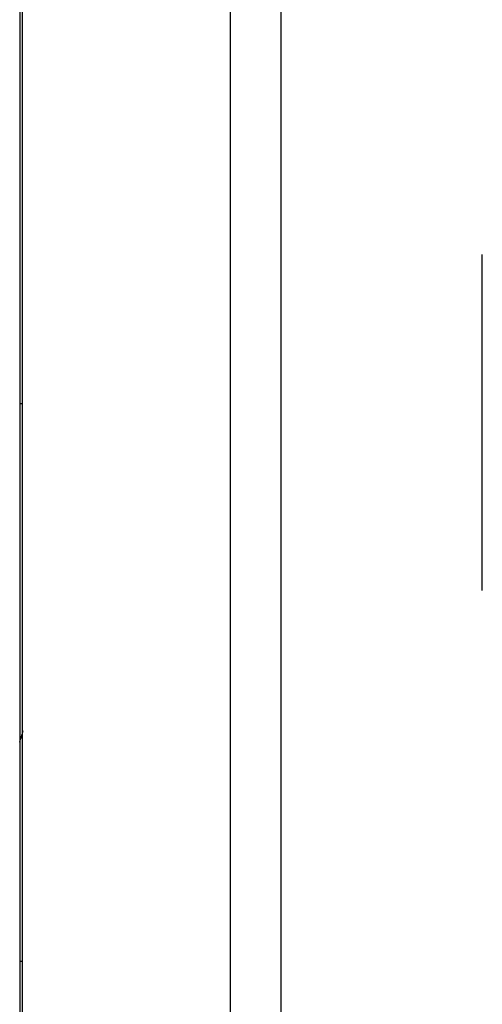
# Model space of a CAD drawing. Units: millimetres. Extents: x 16 to 210, y 113 to 179.
# Drawn here: x 49 to 50, y 165 to 167 of the extents above; entities that cross this region are included whole.
import ezdxf

# ---------------------------------------------------------------- set-up
doc = ezdxf.new("R2010")
doc.units = ezdxf.units.MM
doc.header["$MEASUREMENT"] = 0
doc.layers.add('1', color=7, linetype='Continuous', lineweight=0)

msp = doc.modelspace()

# ---------------------------------------------------------------- linework, layer by layer
at = {"layer": '1', "color": 18, "lineweight": 25, "true_color": 0x000000}
for p, q in [((49.0418, 174.0022), (49.0418, 157.4027)), ((49.0469, 157.4035), (49.0469, 174.0009)), ((49.4144, 158.308), (49.4144, 173.1098)), ((49.5036, 158.308), (49.5036, 173.1098)), ((49.8592, 166.0376), (49.8592, 166.631)), ((49.0418, 166.3679), (49.0469, 166.3679)), ((49.0469, 165.3826), (49.0418, 165.3826)), ((49.0469, 165.3826), (49.0418, 165.3826))]:
    msp.add_line(p, q, dxfattribs=at)
for points in [[(49.0418, 165.77), (49.044, 165.7764), (49.0461, 165.7831), (49.048, 165.79)], [(49.0418, 165.7701), (49.044, 165.7765), (49.0461, 165.7831), (49.048, 165.79)]]:
    msp.add_open_spline(points, degree=3, dxfattribs=at)

doc.saveas('drawing.dxf')
